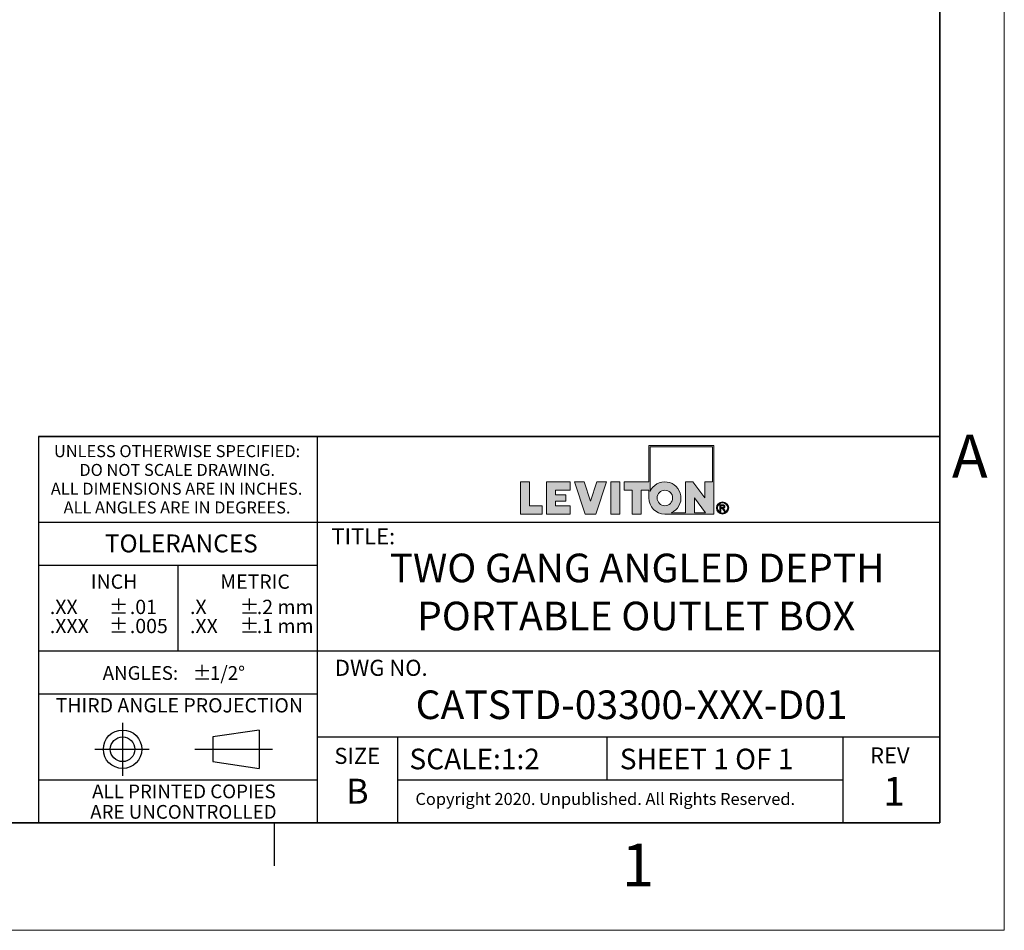
# Model space of a CAD drawing. Units: inches. Extents: x 0 to 17, y 0 to 11.
# Drawn here: x 11.3 to 17, y 0 to 5.3 of the extents above; entities that cross this region are included whole.
import ezdxf

# ---------------------------------------------------------------- set-up
doc = ezdxf.new("R2010")
doc.units = ezdxf.units.IN
doc.header["$MEASUREMENT"] = 0
doc.layers.add('FORMAT', color=7, linetype='Continuous')
doc.styles.add('SLDTEXTSTYLE0', font='TXT', dxfattribs={"width": 0.605})

# ---------------------------------------------------------------- blocks, each defined once
blk = doc.blocks.new('SW_NOTE_0')
at = {"layer": 'FORMAT', "color": 0, "char_height": 0.0833, "attachment_point": 1, "style": 'SLDTEXTSTYLE0'}
for insert in [(0, 0.1074), (0, -0.0037)]:
    blk.add_mtext('±', dxfattribs=dict(at, insert=insert))
blk = doc.blocks.new('SW_NOTE_0_1')
at = {"layer": 'FORMAT', "color": 0, "char_height": 0.08333, "attachment_point": 1, "style": 'SLDTEXTSTYLE0'}
for s, insert in [('.2 mm', (0, 0.1074)), ('.1 mm', (0, -0.0037))]:
    blk.add_mtext(s, dxfattribs=dict(at, insert=insert))
blk = doc.blocks.new('SW_NOTE_0_2')
at = {"layer": 'FORMAT', "color": 0, "char_height": 0.08333, "attachment_point": 1, "style": 'SLDTEXTSTYLE0'}
for s, insert in [('.X', (0, 0.1074)), ('.XX', (0, -0.0037))]:
    blk.add_mtext(s, dxfattribs=dict(at, insert=insert))
blk = doc.blocks.new('SW_NOTE_0_3')
at = {"layer": 'FORMAT', "color": 0, "char_height": 0.08, "attachment_point": 1, "style": 'SLDTEXTSTYLE0'}
for s, insert in [('ANGLES:', (0, 0.1031)), ('±', (0.5244, 0.1031))]:
    blk.add_mtext(s, dxfattribs=dict(at, insert=insert))
blk = doc.blocks.new('SW_NOTE_0_4')
at = {"layer": 'FORMAT', "color": 0, "char_height": 0.08333, "attachment_point": 1, "style": 'SLDTEXTSTYLE0'}
for s, insert in [('.01', (0, 0.1074)), ('.005', (0, -0.0037))]:
    blk.add_mtext(s, dxfattribs=dict(at, insert=insert))
blk = doc.blocks.new('SW_NOTE_0_5')
at = {"layer": 'FORMAT', "color": 0, "char_height": 0.0833, "attachment_point": 1, "style": 'SLDTEXTSTYLE0'}
for insert in [(0, 0.1074), (0, -0.0037)]:
    blk.add_mtext('±', dxfattribs=dict(at, insert=insert))
blk = doc.blocks.new('SW_NOTE_0_6')
at = {"layer": 'FORMAT', "color": 0, "char_height": 0.08333, "attachment_point": 1, "style": 'SLDTEXTSTYLE0'}
for s, insert in [('.XX', (0, 0.1074)), ('.XXX', (0, -0.0037))]:
    blk.add_mtext(s, dxfattribs=dict(at, insert=insert))
blk = doc.blocks.new('SW_NOTE_0_7')
at = {"layer": 'FORMAT', "color": 0, "char_height": 0.07, "attachment_point": 2, "style": 'SLDTEXTSTYLE0'}
for s, insert in [('UNLESS OTHERWISE SPECIFIED:', (0.7645, 0.0902)), ('DO NOT SCALE DRAWING.', (0.7653, -0.0191)), ('ALL DIMENSIONS ARE IN INCHES.', (0.7619, -0.1285)), ('ALL ANGLES ARE IN DEGREES.', (0.7643, -0.2379))]:
    blk.add_mtext(s, dxfattribs=dict(at, insert=insert))
blk = doc.blocks.new('SW_NOTE_0_8')
at = {"layer": 'FORMAT', "color": 0, "char_height": 0.08, "attachment_point": 2, "style": 'SLDTEXTSTYLE0'}
for s, insert in [('ALL PRINTED COPIES', (0.575, 0.1031)), ('ARE UNCONTROLLED', (0.572, -0.0162))]:
    blk.add_mtext(s, dxfattribs=dict(at, insert=insert))

msp = doc.modelspace()

# ---------------------------------------------------------------- hatches: boundary and pattern name
at = {"layer": 'FORMAT'}
h = msp.add_hatch(color=256, dxfattribs=at)
edge = h.paths.add_edge_path(flags=0)
edge.add_arc((15.0235, 2.5179), 0.0938, 180, 270)
edge.add_line((15.0235, 2.4242), (15.3084, 2.4242))
edge.add_line((15.3084, 2.4242), (15.3084, 2.8239))
edge.add_line((15.3084, 2.8239), (14.9297, 2.8239))
edge.add_line((14.9297, 2.8239), (14.9297, 2.6117))
edge.add_line((14.9297, 2.6117), (14.7872, 2.6117))
edge.add_line((14.7872, 2.6117), (14.7872, 2.5629))
edge.add_line((14.7872, 2.5629), (14.8322, 2.5629))
edge.add_line((14.8322, 2.5629), (14.8322, 2.4242))
edge.add_line((14.8322, 2.4242), (14.8847, 2.4242))
edge.add_line((14.8847, 2.4242), (14.8847, 2.5629))
edge.add_line((14.8847, 2.5629), (14.9297, 2.5629))
edge.add_line((14.9297, 2.5629), (14.9297, 2.5179))
h.paths.add_polyline_path([(15.1961, 2.5179), (15.2601, 2.4317), (15.1961, 2.4317)], flags=0)
edge = h.paths.add_edge_path(flags=0)
edge.add_arc((15.0235, 2.5179), 0.045, 0, 360)
edge = h.paths.add_edge_path(flags=0)
edge.add_line((15.1436, 2.4317), (15.0602, 2.4317))
edge.add_arc((15.0235, 2.5179), 0.0938, 293.07392, 516.92608)
edge.add_line((14.9372, 2.5547), (14.9372, 2.8164))
edge.add_line((14.9372, 2.8164), (15.3009, 2.8164))
edge.add_line((15.3009, 2.8164), (15.3009, 2.6117))
edge.add_line((15.3009, 2.6117), (15.2559, 2.6117))
edge.add_line((15.2559, 2.6117), (15.2559, 2.5179))
edge.add_line((15.2559, 2.5179), (15.186, 2.6117))
edge.add_line((15.186, 2.6117), (15.1436, 2.6117))
edge.add_line((15.1436, 2.6117), (15.1436, 2.4317))
for points in [[(14.1834, 2.6117), (14.1834, 2.4242), (14.3083, 2.4242), (14.3083, 2.4729), (14.2359, 2.4729), (14.2359, 2.6117)], [(14.4711, 2.4242), (14.4711, 2.4729), (14.3861, 2.4729), (14.3861, 2.4992), (14.4475, 2.4992), (14.4475, 2.5367), (14.3861, 2.5367), (14.3861, 2.5629), (14.4711, 2.5629), (14.4711, 2.6117), (14.3336, 2.6117), (14.3336, 2.4242)], [(14.684, 2.6117), (14.6279, 2.6117), (14.5902, 2.4992), (14.5526, 2.6117), (14.4965, 2.6117), (14.5592, 2.4242), (14.6212, 2.4242)], [(14.7093, 2.6117), (14.7093, 2.4242), (14.7618, 2.4242), (14.7618, 2.6117)]]:
    msp.add_hatch(color=256, dxfattribs=at).paths.add_polyline_path(points, flags=0)
h = msp.add_hatch(color=256, dxfattribs=at)
edge = h.paths.add_edge_path(flags=0)
edge.add_arc((15.3595, 2.4597), 0.0354, 0, 360)
edge = h.paths.add_edge_path(flags=0)
edge.add_arc((15.3595, 2.4597), 0.0296, 0, 360)
h = msp.add_hatch(color=256, dxfattribs=at)
edge = h.paths.add_edge_path(flags=0)
edge.add_arc((15.3571, 2.3989), 0.0792, 88.66973, 90.02822)
edge.add_line((15.357, 2.4782), (15.3439, 2.4782))
edge.add_line((15.3439, 2.4782), (15.3439, 2.44))
edge.add_line((15.3439, 2.44), (15.3501, 2.44))
edge.add_line((15.3501, 2.44), (15.3501, 2.4562))
edge.add_line((15.3501, 2.4562), (15.3537, 2.4562))
edge.add_arc((15.3537, 2.4422), 0.014, 85.0526, 90.00074, ccw=False)
edge.add_arc((15.354, 2.4458), 0.0104, 78.88297, 85.07278, ccw=False)
edge.add_arc((15.3545, 2.4483), 0.0078, 71.37597, 78.9008, ccw=False)
edge.add_arc((15.3551, 2.45), 0.006, 62.39123, 71.37987, ccw=False)
edge.add_arc((15.3556, 2.451), 0.00487, 52.01473, 62.36578, ccw=False)
edge.add_arc((15.3545, 2.4493), 0.00694, 46.92697, 53.7689, ccw=False)
edge.add_arc((15.3515, 2.446), 0.0114, 42.10688, 47.00498, ccw=False)
edge.add_arc((15.3467, 2.4416), 0.0179, 38.53426, 42.1553, ccw=False)
edge.add_arc((15.3397, 2.4361), 0.0268, 35.80691, 38.56439, ccw=False)
edge.add_arc((15.3301, 2.4291), 0.0386, 33.67197, 35.82614, ccw=False)
edge.add_arc((15.3174, 2.4207), 0.0539, 31.96519, 33.68463, ccw=False)
edge.add_arc((15.3011, 2.4105), 0.0731, 30.60082, 31.97378, ccw=False)
edge.add_arc((15.2807, 2.3984), 0.0969, 29.42938, 30.60082, ccw=False)
edge.add_line((15.3651, 2.446), (15.3685, 2.44))
edge.add_line((15.3685, 2.44), (15.3758, 2.44))
edge.add_line((15.3758, 2.44), (15.376, 2.44))
edge.add_line((15.376, 2.44), (15.3715, 2.4472))
edge.add_arc((15.2906, 2.3967), 0.0954, 31.93805, 33.1812)
edge.add_arc((15.3073, 2.4076), 0.0754, 33.18573, 34.4046)
edge.add_arc((15.3211, 2.4171), 0.0586, 34.3996, 35.84269)
edge.add_arc((15.3324, 2.4253), 0.0447, 35.83583, 37.56591)
edge.add_arc((15.3414, 2.4322), 0.0334, 37.55628, 39.66049)
edge.add_arc((15.3484, 2.438), 0.0243, 39.64669, 42.24863)
edge.add_arc((15.3536, 2.4428), 0.0172, 42.22847, 45.50709)
edge.add_arc((15.3605, 2.4498), 0.00736, 45.64611, 52.41416)
edge.add_arc((15.3595, 2.4484), 0.0091, 52.40811, 58.24347)
edge.add_arc((15.3583, 2.4465), 0.0114, 58.23351, 63.23214)
edge.add_arc((15.357, 2.4439), 0.0142, 63.22141, 67.5018)
edge.add_arc((15.3612, 2.4728), 0.0158, 274.38106, 280.188)
edge.add_arc((15.3616, 2.4706), 0.0136, 280.19195, 286.63208)
edge.add_arc((15.3621, 2.4691), 0.012, 286.64302, 293.63848)
edge.add_arc((15.3624, 2.4682), 0.0111, 293.65675, 301.0517)
edge.add_arc((15.3626, 2.4679), 0.0107, 301.07518, 308.6447)
edge.add_arc((15.3625, 2.4681), 0.0109, 308.66905, 316.15448)
edge.add_arc((15.3618, 2.4688), 0.012, 316.047, 322.77005)
edge.add_arc((15.3628, 2.468), 0.0106, 322.78434, 330.05384)
edge.add_arc((15.3634, 2.4677), 0.00992, 330.0759, 337.69602)
edge.add_arc((15.3636, 2.4676), 0.00976, 337.72245, 345.43031)
edge.add_arc((15.3632, 2.4677), 0.0101, 345.45564, 352.97015)
edge.add_arc((15.3623, 2.4678), 0.0111, 352.98945, 360.06891)
edge.add_arc((15.3638, 2.4678), 0.0096, 359.97024, 366.98539)
edge.add_arc((15.364, 2.4678), 0.00939, 7.00651, 14.12151)
edge.add_arc((15.3637, 2.4678), 0.00965, 14.14238, 21.12894)
edge.add_arc((15.363, 2.4675), 0.0104, 21.14589, 27.79879)
edge.add_arc((15.3619, 2.4669), 0.0116, 27.80975, 33.97832)
edge.add_arc((15.3629, 2.4675), 0.0105, 34.46594, 41.33065)
edge.add_arc((15.3636, 2.4681), 0.00962, 41.34898, 48.62908)
edge.add_arc((15.3638, 2.4683), 0.0093, 48.65288, 56.12013)
edge.add_arc((15.3637, 2.4681), 0.00948, 56.14493, 63.53466)
edge.add_arc((15.3634, 2.4675), 0.0102, 63.55551, 70.61875)
edge.add_arc((15.3631, 2.4667), 0.011, 70.79173, 75.87957)
edge.add_arc((15.3618, 2.4615), 0.0164, 75.84127, 79.73467)
edge.add_arc((15.3605, 2.4544), 0.0236, 79.70856, 82.74871)
edge.add_arc((15.3593, 2.4449), 0.0332, 82.7309, 85.15028)
edge.add_arc((15.3583, 2.4328), 0.0453, 85.13797, 87.09622)
edge.add_arc((15.3575, 2.4176), 0.0605, 87.08754, 88.66973)
edge = h.paths.add_edge_path(flags=0)
edge.add_arc((15.3571, 2.4136), 0.0594, 89.23175, 90.01204, ccw=False)
edge.add_arc((15.3572, 2.4242), 0.0488, 88.35912, 89.23175, ccw=False)
edge.add_arc((15.3575, 2.4332), 0.0398, 87.3455, 88.36142, ccw=False)
edge.add_arc((15.3578, 2.4409), 0.032, 86.17145, 87.34845, ccw=False)
edge.add_arc((15.3583, 2.4474), 0.0255, 84.8011, 86.17528, ccw=False)
edge.add_arc((15.3588, 2.4529), 0.02, 83.18768, 84.80613, ccw=False)
edge.add_arc((15.3593, 2.4574), 0.0155, 81.2694, 83.19438, ccw=False)
edge.add_arc((15.3599, 2.4611), 0.0118, 78.96351, 81.27843, ccw=False)
edge.add_arc((15.3605, 2.464), 0.0088, 76.15791, 78.97581, ccw=False)
edge.add_arc((15.361, 2.4663), 0.00644, 72.69946, 76.17475, ccw=False)
edge.add_arc((15.3616, 2.468), 0.00462, 68.379, 72.72235, ccw=False)
edge.add_arc((15.3609, 2.4662), 0.00653, 63.50809, 68.63449, ccw=False)
edge.add_arc((15.3611, 2.4667), 0.00601, 58.11184, 63.50322, ccw=False)
edge.add_arc((15.3613, 2.467), 0.00565, 52.51021, 58.10504, ccw=False)
edge.add_arc((15.3614, 2.4672), 0.00543, 46.77803, 52.50708, ccw=False)
edge.add_arc((15.3615, 2.4672), 0.00537, 41.02298, 46.77413, ccw=False)
edge.add_arc((15.3614, 2.4672), 0.00543, 35.32488, 41.01406, ccw=False)
edge.add_arc((15.3613, 2.4672), 0.00557, 30.03708, 34.82744, ccw=False)
edge.add_arc((15.3615, 2.4673), 0.00529, 25.06523, 30.03169, ccw=False)
edge.add_arc((15.3617, 2.4674), 0.00516, 19.99298, 25.04488, ccw=False)
edge.add_arc((15.3617, 2.4674), 0.00509, 14.85205, 19.97199, ccw=False)
edge.add_arc((15.3617, 2.4674), 0.00516, 9.76092, 14.84489, ccw=False)
edge.add_arc((15.3615, 2.4673), 0.00535, 4.77962, 9.75438, ccw=False)
edge.add_arc((15.3612, 2.4673), 0.00566, -0.02742, 4.77421, ccw=False)
edge.add_arc((15.3601, 2.4673), 0.00667, -4.89926, 0.05076, ccw=False)
edge.add_arc((15.3609, 2.4672), 0.00596, 349.76419, 355.0972, ccw=False)
edge.add_arc((15.3614, 2.4671), 0.00544, 344.09512, 349.75768, ccw=False)
edge.add_arc((15.3617, 2.4671), 0.0051, 338.17866, 344.08571, ccw=False)
edge.add_arc((15.3619, 2.467), 0.00492, 332.12301, 338.17215, ccw=False)
edge.add_arc((15.3619, 2.467), 0.00492, 326.07346, 332.11566, ccw=False)
edge.add_arc((15.3617, 2.4671), 0.00507, 320.14015, 326.06724, ccw=False)
edge.add_arc((15.3615, 2.4673), 0.0054, 314.45942, 320.13604, ccw=False)
edge.add_arc((15.3611, 2.4676), 0.00589, 309.10222, 314.45273, ccw=False)
edge.add_arc((15.3625, 2.466), 0.0038, 308.58108, 309.21045, ccw=False)
edge.add_arc((15.3624, 2.4661), 0.00386, 307.95867, 308.58107, ccw=False)
edge.add_arc((15.3624, 2.4661), 0.00393, 307.34326, 307.95867, ccw=False)
edge.add_arc((15.3623, 2.4662), 0.00399, 306.73485, 307.34326, ccw=False)
edge.add_arc((15.3623, 2.4662), 0.00406, 306.13346, 306.73485, ccw=False)
edge.add_arc((15.3622, 2.4663), 0.00414, 305.53909, 306.13346, ccw=False)
edge.add_arc((15.3622, 2.4663), 0.00421, 304.95174, 305.53909, ccw=False)
edge.add_arc((15.3622, 2.4664), 0.00429, 304.3714, 304.95174, ccw=False)
edge.add_arc((15.3621, 2.4665), 0.00437, 303.79805, 304.3714, ccw=False)
edge.add_arc((15.3621, 2.4665), 0.00445, 303.23168, 303.79805, ccw=False)
edge.add_arc((15.362, 2.4666), 0.00453, 302.67227, 303.23169, ccw=False)
edge.add_arc((15.362, 2.4667), 0.00462, 302.11978, 302.67227, ccw=False)
edge.add_arc((15.3619, 2.4667), 0.00471, 301.57418, 302.11978, ccw=False)
edge.add_arc((15.3619, 2.4668), 0.0048, 301.03543, 301.57418, ccw=False)
edge.add_arc((15.3618, 2.4669), 0.00489, 300.50351, 301.03544, ccw=False)
edge.add_arc((15.3618, 2.467), 0.00498, 299.97835, 300.50351, ccw=False)
edge.add_arc((15.3617, 2.4671), 0.00508, 299.45992, 299.97836, ccw=False)
edge.add_arc((15.3617, 2.4672), 0.00518, 298.94816, 299.45992, ccw=False)
edge.add_arc((15.3616, 2.4672), 0.00528, 298.44302, 298.94817, ccw=False)
edge.add_arc((15.3616, 2.4673), 0.00539, 297.94445, 298.44303, ccw=False)
edge.add_arc((15.3615, 2.4674), 0.0055, 297.45238, 297.94445, ccw=False)
edge.add_arc((15.3615, 2.4675), 0.00561, 296.96676, 297.45239, ccw=False)
edge.add_arc((15.3614, 2.4676), 0.00572, 296.48753, 296.96677, ccw=False)
edge.add_arc((15.3614, 2.4677), 0.00584, 296.01461, 296.48753, ccw=False)
edge.add_arc((15.3613, 2.4678), 0.00595, 295.54795, 296.01462, ccw=False)
edge.add_arc((15.3613, 2.468), 0.00607, 295.08747, 295.54795, ccw=False)
edge.add_arc((15.3612, 2.4681), 0.0062, 294.63312, 295.08748, ccw=False)
edge.add_arc((15.3612, 2.4682), 0.00632, 294.18481, 294.63312, ccw=False)
edge.add_arc((15.3611, 2.4683), 0.00645, 293.74247, 294.18481, ccw=False)
edge.add_arc((15.3611, 2.4684), 0.00659, 293.30605, 293.74248, ccw=False)
edge.add_arc((15.361, 2.4685), 0.00672, 292.87546, 293.30606, ccw=False)
edge.add_arc((15.361, 2.4687), 0.00686, 292.45063, 292.87546, ccw=False)
edge.add_arc((15.3609, 2.4688), 0.007, 292.03148, 292.45063, ccw=False)
edge.add_arc((15.3609, 2.4689), 0.00714, 291.61795, 292.03149, ccw=False)
edge.add_arc((15.3608, 2.4691), 0.00729, 291.20996, 291.61796, ccw=False)
edge.add_arc((15.3607, 2.4692), 0.00744, 290.80744, 291.20997, ccw=False)
edge.add_arc((15.3607, 2.4694), 0.00759, 290.41031, 290.80745, ccw=False)
edge.add_arc((15.3606, 2.4695), 0.00775, 290.01849, 290.41031, ccw=False)
edge.add_arc((15.3606, 2.4696), 0.00791, 289.63192, 290.0185, ccw=False)
edge.add_arc((15.3605, 2.4698), 0.00807, 289.25052, 289.63193, ccw=False)
edge.add_arc((15.3605, 2.47), 0.00824, 288.87421, 289.25052, ccw=False)
edge.add_arc((15.3604, 2.4701), 0.0084, 288.50293, 288.87422, ccw=False)
edge.add_arc((15.3604, 2.4703), 0.00858, 288.13659, 288.50293, ccw=False)
edge.add_arc((15.3603, 2.4704), 0.00875, 287.77513, 288.1366, ccw=False)
edge.add_arc((15.3603, 2.4706), 0.00893, 287.41847, 287.77514, ccw=False)
edge.add_arc((15.3602, 2.4708), 0.00911, 287.06655, 287.41848, ccw=False)
edge.add_arc((15.3602, 2.471), 0.0093, 286.71929, 287.06656, ccw=False)
edge.add_arc((15.3601, 2.4711), 0.00948, 286.37662, 286.7193, ccw=False)
edge.add_arc((15.36, 2.4713), 0.00968, 286.03847, 286.37663, ccw=False)
edge.add_arc((15.36, 2.4715), 0.00987, 285.70477, 286.03848, ccw=False)
edge.add_arc((15.3599, 2.4717), 0.0101, 285.37546, 285.70478, ccw=False)
edge.add_arc((15.3599, 2.4719), 0.0103, 285.05046, 285.37547, ccw=False)
edge.add_arc((15.3598, 2.4721), 0.0105, 284.72971, 285.05047, ccw=False)
edge.add_arc((15.3598, 2.4723), 0.0107, 284.41315, 284.72972, ccw=False)
edge.add_arc((15.3597, 2.4725), 0.0109, 284.1007, 284.41315, ccw=False)
edge.add_arc((15.3594, 2.4738), 0.0123, 280.86264, 284.04337, ccw=False)
edge.add_arc((15.3589, 2.4766), 0.0151, 278.10033, 280.8695, ccw=False)
edge.add_arc((15.3584, 2.48), 0.0185, 275.68135, 278.10607, ccw=False)
edge.add_arc((15.358, 2.4839), 0.0224, 273.55014, 275.68609, ccw=False)
edge.add_arc((15.3577, 2.4884), 0.0269, 271.66101, 273.55403, ccw=False)
edge.add_arc((15.3576, 2.4935), 0.0321, 269.9765, 271.6642, ccw=False)
edge.add_line((15.3575, 2.4615), (15.3501, 2.4615))
edge.add_line((15.3501, 2.4615), (15.3501, 2.473))
edge.add_line((15.3501, 2.473), (15.3571, 2.473))

# ---------------------------------------------------------------- linework, layer by layer
at = {"color": 7, "linetype": 'Continuous', "lineweight": 18}
for q in [(17, 11), (0, 0)]:
    msp.add_line((17, 0), q, dxfattribs=at)
at = {"color": 7, "linetype": 'Continuous', "lineweight": 35}
for q in [(16.625, 10.375), (16.625, 8.625), (0.375, 0.625), (6.375, 0.625)]:
    msp.add_line((16.625, 0.625), q, dxfattribs=at)
at = {"color": 7, "linetype": 'Continuous', "lineweight": 25}
msp.add_line((12.75, 0.375), (12.75, 0.625), dxfattribs=at)
at = {"layer": 'FORMAT', "color": 7, "lineweight": 25}
for p, q in [((11.375, 2.875), (11.375, 0.625)), ((13, 0.625), (13, 2.875)), ((16.625, 2.375), (11.375, 2.375)), ((12.1875, 2.125), (12.1875, 1.625)), ((16.625, 1.625), (11.375, 1.625)), ((13, 1.375), (11.375, 1.375)), ((11.8654, 1.2088), (11.8654, 0.9006)), ((12.6611, 1.1663), (12.3908, 1.1262)), ((12.6611, 1.1663), (12.6611, 0.9424)), ((12.3908, 1.1262), (12.3908, 0.9825)), ((16.625, 1.125), (13, 1.125)), ((13.4688, 0.6301), (13.4688, 1.125)), ((14.6875, 0.875), (14.6875, 1.125)), ((16.0625, 0.6301), (16.0625, 1.125)), ((11.7034, 1.0544), (12.0201, 1.0544)), ((12.2865, 1.0544), (12.7383, 1.0544)), ((12.3908, 0.9825), (12.6611, 0.9424)), ((13, 0.875), (11.375, 0.875)), ((16.0625, 0.875), (13.4688, 0.875))]:
    msp.add_line(p, q, dxfattribs=at)
at = {"layer": 'FORMAT', "color": 7, "lineweight": 35}
msp.add_line((16.625, 2.875), (11.375, 2.875), dxfattribs=at)
at = {"layer": 'FORMAT', "color": 7, "linetype": 'Continuous', "lineweight": 18}
for p, q in [((14.9297, 2.8239), (14.9297, 2.6117)), ((15.3084, 2.8239), (14.9297, 2.8239)), ((14.9372, 2.8164), (14.9372, 2.5547)), ((15.3009, 2.8164), (14.9372, 2.8164)), ((15.3009, 2.6117), (15.3009, 2.8164)), ((15.3084, 2.4242), (15.3084, 2.8239)), ((14.2359, 2.6117), (14.1834, 2.6117)), ((14.1834, 2.6117), (14.1834, 2.4242)), ((14.2359, 2.4729), (14.2359, 2.6117)), ((14.3336, 2.4242), (14.3336, 2.6117)), ((14.3336, 2.6117), (14.4711, 2.6117)), ((14.4711, 2.6117), (14.4711, 2.5629)), ((14.4965, 2.6117), (14.5592, 2.4242)), ((14.5526, 2.6117), (14.4965, 2.6117)), ((14.5902, 2.4992), (14.5526, 2.6117)), ((14.6279, 2.6117), (14.5902, 2.4992)), ((14.6212, 2.4242), (14.684, 2.6117)), ((14.684, 2.6117), (14.6279, 2.6117)), ((14.7093, 2.6117), (14.7093, 2.4242)), ((14.7618, 2.6117), (14.7093, 2.6117)), ((14.7618, 2.4242), (14.7618, 2.6117)), ((14.7872, 2.5629), (14.7872, 2.6117)), ((14.7872, 2.6117), (14.9297, 2.6117)), ((15.1436, 2.6117), (15.186, 2.6117)), ((15.1436, 2.4317), (15.1436, 2.6117)), ((15.186, 2.6117), (15.2559, 2.5179)), ((15.2559, 2.6117), (15.3009, 2.6117)), ((15.2559, 2.5179), (15.2559, 2.6117)), ((14.4711, 2.5629), (14.3861, 2.5629)), ((14.3861, 2.5629), (14.3861, 2.5367)), ((14.3861, 2.5367), (14.4475, 2.5367)), ((14.4475, 2.5367), (14.4475, 2.4992)), ((14.8322, 2.5629), (14.7872, 2.5629)), ((14.8322, 2.4242), (14.8322, 2.5629)), ((14.8847, 2.5629), (14.8847, 2.4242)), ((14.9297, 2.5629), (14.8847, 2.5629)), ((14.9297, 2.5629), (14.9297, 2.5179)), ((14.3083, 2.4729), (14.2359, 2.4729)), ((14.3083, 2.4242), (14.3083, 2.4729)), ((14.4475, 2.4992), (14.3861, 2.4992)), ((14.3861, 2.4992), (14.3861, 2.4729)), ((14.3861, 2.4729), (14.4711, 2.4729)), ((14.4711, 2.4729), (14.4711, 2.4242)), ((15.1961, 2.5179), (15.1961, 2.4317)), ((15.2601, 2.4317), (15.1961, 2.5179)), ((15.3439, 2.4782), (15.357, 2.4782)), ((15.3439, 2.44), (15.3439, 2.4782)), ((15.3501, 2.473), (15.3501, 2.4615)), ((15.3571, 2.473), (15.3501, 2.473)), ((14.1834, 2.4242), (14.3083, 2.4242)), ((14.4711, 2.4242), (14.3336, 2.4242)), ((14.5592, 2.4242), (14.6212, 2.4242)), ((14.7093, 2.4242), (14.7618, 2.4242)), ((14.8847, 2.4242), (14.8322, 2.4242)), ((15.0235, 2.4242), (15.3084, 2.4242)), ((15.1436, 2.4317), (15.0602, 2.4317)), ((15.1961, 2.4317), (15.2601, 2.4317)), ((15.3439, 2.44), (15.3501, 2.44)), ((15.3501, 2.4615), (15.3575, 2.4615)), ((15.3537, 2.4562), (15.3501, 2.4562)), ((15.3501, 2.44), (15.3501, 2.4562)), ((15.3685, 2.44), (15.3651, 2.446)), ((15.3758, 2.44), (15.3685, 2.44)), ((15.3715, 2.4472), (15.376, 2.44)), ((15.3758, 2.44), (15.376, 2.44))]:
    msp.add_line(p, q, dxfattribs=at)
at = {"layer": 'FORMAT', "lineweight": 25}
msp.add_line((13, 2.125), (11.375, 2.125), dxfattribs=at)
at = {"layer": 'FORMAT', "color": 7, "linetype": 'Continuous', "lineweight": 18}
for centre, radius in [((15.0235, 2.5179), 0.045), ((15.3595, 2.4597), 0.0296)]:
    msp.add_circle(centre, radius, dxfattribs=at)
at = {"layer": 'FORMAT', "color": 7, "lineweight": 18}
msp.add_circle((15.3595, 2.4597), 0.0354, dxfattribs=at)
at = {"layer": 'FORMAT', "color": 7, "lineweight": 25}
for radius in [0.112, 0.0718]:
    msp.add_circle((11.8654, 1.0544), radius, dxfattribs=at)
at = {"layer": 'FORMAT', "color": 7, "linetype": 'Continuous', "lineweight": 18}
for centre, radius, start, end in [((15.0235, 2.5179), 0.0938, 293.07392, 156.92608), ((15.0235, 2.5179), 0.0938, 180, 270), ((15.3571, 2.3989), 0.0792, 88.66973, 90.02822), ((15.3571, 2.4136), 0.0594, 89.23175, 90.01204), ((15.3572, 2.4242), 0.0488, 88.35912, 89.23175), ((15.3575, 2.4332), 0.0398, 87.3455, 88.36142), ((15.3575, 2.4176), 0.0605, 87.08754, 88.66973), ((15.3578, 2.4409), 0.032, 86.17145, 87.34845), ((15.3583, 2.4474), 0.0255, 84.8011, 86.17528), ((15.3583, 2.4328), 0.0453, 85.13797, 87.09622), ((15.3588, 2.4529), 0.02, 83.18768, 84.80613), ((15.3593, 2.4574), 0.0155, 81.2694, 83.19438), ((15.3599, 2.4611), 0.0118, 78.96351, 81.27843), ((15.3593, 2.4449), 0.0332, 82.7309, 85.15028), ((15.3605, 2.464), 0.0088, 76.15791, 78.97581), ((15.361, 2.4663), 0.00644, 72.69946, 76.17475), ((15.3616, 2.468), 0.00462, 68.379, 72.72235), ((15.3609, 2.4662), 0.00653, 63.50809, 68.63449), ((15.3605, 2.4544), 0.0236, 79.70856, 82.74871), ((15.3611, 2.4667), 0.00601, 58.11184, 63.50322), ((15.3613, 2.467), 0.00565, 52.51021, 58.10504), ((15.3618, 2.4615), 0.0164, 75.84127, 79.73467), ((15.3614, 2.4672), 0.00543, 46.77803, 52.50708), ((15.3615, 2.4672), 0.00537, 41.02298, 46.77413), ((15.3614, 2.4672), 0.00543, 35.32488, 41.01406), ((15.3631, 2.4667), 0.011, 70.79173, 75.87957), ((15.3613, 2.4672), 0.00557, 30.03708, 34.82744), ((15.3615, 2.4673), 0.00529, 25.06523, 30.03169), ((15.3617, 2.4674), 0.00516, 19.99298, 25.04488), ((15.3617, 2.4671), 0.0051, 338.17866, 344.08571), ((15.3617, 2.4674), 0.00509, 14.85205, 19.97199), ((15.3617, 2.4674), 0.00516, 9.76092, 14.84489), ((15.3614, 2.4671), 0.00544, 344.09512, 349.75768), ((15.3615, 2.4673), 0.00535, 4.77962, 9.75438), ((15.3609, 2.4672), 0.00596, 349.76419, 355.0972), ((15.3634, 2.4675), 0.0102, 63.55551, 70.61875), ((15.3612, 2.4673), 0.00566, 359.97258, 4.77421), ((15.3601, 2.4673), 0.00667, 355.10074, 0.05076), ((15.3637, 2.4681), 0.00948, 56.14493, 63.53466), ((15.3638, 2.4683), 0.0093, 48.65288, 56.12013), ((15.3636, 2.4681), 0.00962, 41.34898, 48.62908), ((15.3629, 2.4675), 0.0105, 34.46594, 41.33065), ((15.3619, 2.4669), 0.0116, 27.80975, 33.97832), ((15.363, 2.4675), 0.0104, 21.14589, 27.79879), ((15.3637, 2.4678), 0.00965, 14.14238, 21.12894), ((15.3632, 2.4677), 0.0101, 345.45564, 352.97015), ((15.364, 2.4678), 0.00939, 7.00651, 14.12151), ((15.3638, 2.4678), 0.0096, 359.97024, 6.98539), ((15.3623, 2.4678), 0.0111, 352.98945, 0.06891), ((15.3537, 2.4422), 0.014, 85.0526, 90.00074), ((15.354, 2.4458), 0.0104, 78.88297, 85.07278), ((15.3545, 2.4483), 0.0078, 71.37597, 78.9008), ((15.3551, 2.45), 0.006, 62.39123, 71.37987), ((15.3576, 2.4935), 0.0321, 269.9765, 271.6642), ((15.3556, 2.451), 0.00487, 52.01473, 62.36578), ((15.3577, 2.4884), 0.0269, 271.66101, 273.55403), ((15.3545, 2.4493), 0.00694, 46.92697, 53.7689), ((15.3515, 2.446), 0.0114, 42.10688, 47.00498), ((15.358, 2.4839), 0.0224, 273.55014, 275.68609), ((15.3467, 2.4416), 0.0179, 38.53426, 42.1553), ((15.3584, 2.48), 0.0185, 275.68135, 278.10607), ((15.3397, 2.4361), 0.0268, 35.80691, 38.56439), ((15.3589, 2.4766), 0.0151, 278.10033, 280.8695), ((15.3301, 2.4291), 0.0386, 33.67197, 35.82614), ((15.3594, 2.4738), 0.0123, 280.86264, 284.04337), ((15.3174, 2.4207), 0.0539, 31.96519, 33.68463), ((15.3597, 2.4725), 0.0109, 284.1007, 284.41315), ((15.3598, 2.4723), 0.0107, 284.41315, 284.72972), ((15.3612, 2.4728), 0.0158, 274.38106, 280.188), ((15.357, 2.4439), 0.0142, 63.22141, 67.5018), ((15.3598, 2.4721), 0.0105, 284.72971, 285.05047), ((15.3599, 2.4719), 0.0103, 285.05046, 285.37547), ((15.3599, 2.4717), 0.0101, 285.37546, 285.70478), ((15.36, 2.4715), 0.00987, 285.70477, 286.03848), ((15.36, 2.4713), 0.00968, 286.03847, 286.37663), ((15.3601, 2.4711), 0.00948, 286.37662, 286.7193), ((15.3602, 2.471), 0.0093, 286.71929, 287.06656), ((15.3602, 2.4708), 0.00911, 287.06655, 287.41848), ((15.3603, 2.4706), 0.00893, 287.41847, 287.77514), ((15.3603, 2.4704), 0.00875, 287.77513, 288.1366), ((15.3604, 2.4703), 0.00858, 288.13659, 288.50293), ((15.3604, 2.4701), 0.0084, 288.50293, 288.87422), ((15.3605, 2.47), 0.00824, 288.87421, 289.25052), ((15.3605, 2.4698), 0.00807, 289.25052, 289.63193), ((15.3606, 2.4696), 0.00791, 289.63192, 290.0185), ((15.3011, 2.4105), 0.0731, 30.60082, 31.97378), ((15.3607, 2.4694), 0.00759, 290.41031, 290.80745), ((15.3606, 2.4695), 0.00775, 290.01849, 290.41031), ((15.3607, 2.4692), 0.00744, 290.80744, 291.20997), ((15.3608, 2.4691), 0.00729, 291.20996, 291.61796), ((15.3583, 2.4465), 0.0114, 58.23351, 63.23214), ((15.3609, 2.4689), 0.00714, 291.61795, 292.03149), ((15.3609, 2.4688), 0.007, 292.03148, 292.45063), ((15.361, 2.4685), 0.00672, 292.87546, 293.30606), ((15.361, 2.4687), 0.00686, 292.45063, 292.87546), ((15.3611, 2.4684), 0.00659, 293.30605, 293.74248), ((15.3611, 2.4683), 0.00645, 293.74247, 294.18481), ((15.3612, 2.4681), 0.0062, 294.63312, 295.08748), ((15.3612, 2.4682), 0.00632, 294.18481, 294.63312), ((15.3613, 2.468), 0.00607, 295.08747, 295.54795), ((15.3613, 2.4678), 0.00595, 295.54795, 296.01462), ((15.3614, 2.4677), 0.00584, 296.01461, 296.48753), ((15.3615, 2.4675), 0.00561, 296.96676, 297.45239), ((15.3614, 2.4676), 0.00572, 296.48753, 296.96677), ((15.3616, 2.4706), 0.0136, 280.19195, 286.63208), ((15.3615, 2.4674), 0.0055, 297.45238, 297.94445), ((15.3616, 2.4673), 0.00539, 297.94445, 298.44303), ((15.2807, 2.3984), 0.0969, 29.42938, 30.60082), ((15.3617, 2.4671), 0.00508, 299.45992, 299.97836), ((15.3616, 2.4672), 0.00528, 298.44302, 298.94817), ((15.3617, 2.4672), 0.00518, 298.94816, 299.45992), ((15.3618, 2.467), 0.00498, 299.97835, 300.50351), ((15.3618, 2.4669), 0.00489, 300.50351, 301.03544), ((15.3595, 2.4484), 0.0091, 52.40811, 58.24347), ((15.3619, 2.4667), 0.00471, 301.57418, 302.11978), ((15.362, 2.4667), 0.00462, 302.11978, 302.67227), ((15.3619, 2.4668), 0.0048, 301.03543, 301.57418), ((15.3621, 2.4665), 0.00437, 303.79805, 304.3714), ((15.362, 2.4666), 0.00453, 302.67227, 303.23169), ((15.3621, 2.4665), 0.00445, 303.23168, 303.79805), ((15.3622, 2.4664), 0.00429, 304.3714, 304.95174), ((15.3622, 2.4663), 0.00421, 304.95174, 305.53909), ((15.3623, 2.4662), 0.00406, 306.13346, 306.73485), ((15.3623, 2.4662), 0.00399, 306.73485, 307.34326), ((15.3622, 2.4663), 0.00414, 305.53909, 306.13346), ((15.3625, 2.466), 0.0038, 308.58108, 309.21045), ((15.3624, 2.4661), 0.00393, 307.34326, 307.95867), ((15.3624, 2.4661), 0.00386, 307.95867, 308.58107), ((15.3611, 2.4676), 0.00589, 309.10222, 314.45273), ((15.3605, 2.4498), 0.00736, 45.64611, 52.41416), ((15.3615, 2.4673), 0.0054, 314.45942, 320.13604), ((15.3621, 2.4691), 0.012, 286.64302, 293.63848), ((15.3617, 2.4671), 0.00507, 320.14015, 326.06724), ((15.3536, 2.4428), 0.0172, 42.22847, 45.50709), ((15.3619, 2.467), 0.00492, 326.07346, 332.11566), ((15.3619, 2.467), 0.00492, 332.12301, 338.17215), ((15.3484, 2.438), 0.0243, 39.64669, 42.24863), ((15.3624, 2.4682), 0.0111, 293.65675, 301.0517), ((15.3414, 2.4322), 0.0334, 37.55628, 39.66049), ((15.3324, 2.4253), 0.0447, 35.83583, 37.56591), ((15.3626, 2.4679), 0.0107, 301.07518, 308.6447), ((15.3211, 2.4171), 0.0586, 34.3996, 35.84269), ((15.3625, 2.4681), 0.0109, 308.66905, 316.15448), ((15.3073, 2.4076), 0.0754, 33.18573, 34.4046), ((15.3618, 2.4688), 0.012, 316.047, 322.77005), ((15.2906, 2.3967), 0.0954, 31.93805, 33.1812), ((15.3628, 2.468), 0.0106, 322.78434, 330.05384), ((15.3634, 2.4677), 0.00992, 330.0759, 337.69602), ((15.3636, 2.4676), 0.00976, 337.72245, 345.43031)]:
    msp.add_arc(centre, radius, start, end, dxfattribs=at)

# ---------------------------------------------------------------- block references
at = {"layer": 'FORMAT', "color": 7}
for name, p in [('SW_NOTE_0_7', (11.4181, 2.7354)), ('SW_NOTE_0_6', (11.4419, 1.8177)), ('SW_NOTE_0_5', (11.7857, 1.8177)), ('SW_NOTE_0_4', (11.9078, 1.8177)), ('SW_NOTE_0_2', (12.2581, 1.8177)), ('SW_NOTE_0', (12.5473, 1.8177)), ('SW_NOTE_0_1', (12.647, 1.8177)), ('SW_NOTE_0_3', (11.7495, 1.4355)), ('SW_NOTE_0_8', (11.6476, 0.746))]:
    msp.add_blockref(name, p, dxfattribs=at)

# ---------------------------------------------------------------- texts
at = {"color": 7, "linetype": 'Continuous', "lineweight": 0, "char_height": 0.25, "attachment_point": 1, "style": 'SLDTEXTSTYLE0'}
for s, insert in [('A', (16.6954, 2.8871)), ('1', (14.772, 0.5054))]:
    msp.add_mtext(s, dxfattribs=dict(at, insert=insert))
at = {"layer": 'FORMAT', "color": 7, "style": 'SLDTEXTSTYLE0'}
for s, insert, char_height, attachment_point in [('TOLERANCES', (12.2074, 2.3052), 0.10417, 2), ('TITLE:', (13.0817, 2.3417), 0.09375, 1), ('TWO GANG ANGLED DEPTH', (14.8617, 2.1937), 0.166667, 2), ('PORTABLE OUTLET BOX', (14.856, 1.9139), 0.166667, 2), ('DWG NO.', (13.1017, 1.5757), 0.09375, 1), ('1/2°', (12.3743, 1.5386), 0.08, 1), ('CATSTD-03300-XXX-D01', (14.8297, 1.3969), 0.166667, 2), ('THIRD ANGLE PROJECTION', (12.1957, 1.352), 0.083333, 2), ('SIZE', (13.0988, 1.0629), 0.09375, 1), ('SCALE:1:2', (13.5358, 1.0578), 0.12, 1), ('SHEET 1 OF 1', (14.7607, 1.0578), 0.12, 1), ('REV', (16.2183, 1.0654), 0.09375, 1), ('B', (13.1675, 0.883), 0.1458, 1), ('1', (16.3574, 0.8935), 0.1667, 2), ('Copyright 2020. Unpublished. All Rights Reserved.', (14.6762, 0.8), 0.07, 2)]:
    msp.add_mtext(s, dxfattribs=dict(at, insert=insert, char_height=char_height, attachment_point=attachment_point))
at = {"layer": 'FORMAT', "char_height": 0.08333, "attachment_point": 1, "style": 'SLDTEXTSTYLE0'}
for s, insert in [('INCH', (11.6804, 2.0724)), ('METRIC', (12.4341, 2.0724))]:
    msp.add_mtext(s, dxfattribs=dict(at, insert=insert))

doc.saveas('drawing.dxf')
